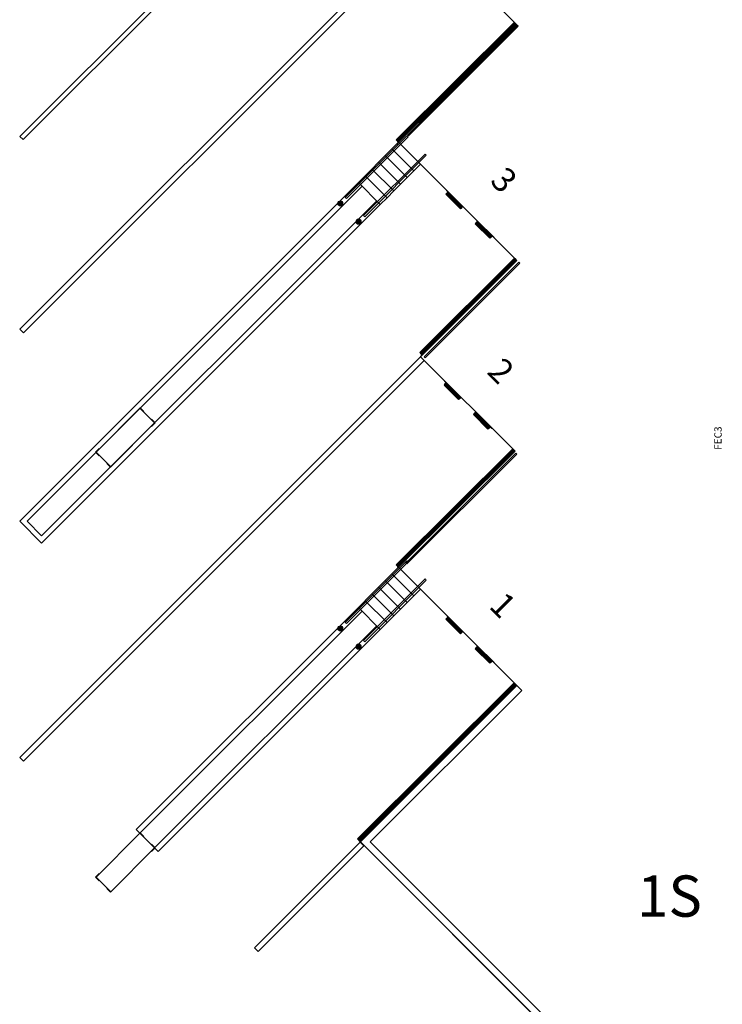
# Model space of a CAD drawing. Units: feet. Extents: x 27 to 1272, y 32 to 737.
# Drawn here: x 99 to 167, y 451 to 546 of the extents above; entities that cross this region are included whole.
import ezdxf

# ---------------------------------------------------------------- set-up
doc = ezdxf.new("R2010")
doc.units = ezdxf.units.FT
doc.header["$LTSCALE"] = 40
doc.header["$MEASUREMENT"] = 0
doc.layers.add('BASEPLAN', color=7, linetype='Continuous', lineweight=15)
doc.layers.add('Dock_Numbers', color=7, linetype='Continuous', lineweight=15)
doc.layers.add('Fire_Protection_Equip', color=1, linetype='Continuous', lineweight=15, true_color=0xff0000)
doc.layers.add('TEXT_Client', color=6, linetype='Continuous', lineweight=15, true_color=0xff00ff)
doc.styles.add('Times', font='Times.ttc')

msp = doc.modelspace()

# ---------------------------------------------------------------- hatches: boundary and pattern name
at = {"layer": 'BASEPLAN', "linetype": 'Continuous', "lineweight": 0, "transparency": 33554687}
h = msp.add_hatch(color=7, dxfattribs=at)
edge = h.paths.add_edge_path()
edge.add_arc((129.867, 528.148), 0.25, 270, 360, ccw=False)
edge.add_arc((129.867, 528.148), 0.25, 180, 270, ccw=False)
edge.add_arc((129.867, 528.148), 0.25, 90, 180, ccw=False)
edge.add_arc((129.867, 528.148), 0.25, 0, 90, ccw=False)
h = msp.add_hatch(color=7, dxfattribs=at)
edge = h.paths.add_edge_path()
edge.add_arc((131.63, 526.386), 0.25, -90, 0, ccw=False)
edge.add_arc((131.63, 526.386), 0.25, 180, 270, ccw=False)
edge.add_arc((131.63, 526.386), 0.25, 90, 180, ccw=False)
edge.add_arc((131.63, 526.386), 0.25, 0, 90, ccw=False)
h = msp.add_hatch(color=7, dxfattribs=at)
edge = h.paths.add_edge_path()
edge.add_arc((129.867, 487.086), 0.25, -90, 0, ccw=False)
edge.add_arc((129.867, 487.086), 0.25, 180, 270, ccw=False)
edge.add_arc((129.867, 487.086), 0.25, 90, 180, ccw=False)
edge.add_arc((129.867, 487.086), 0.25, 0, 90, ccw=False)
h = msp.add_hatch(color=7, dxfattribs=at)
edge = h.paths.add_edge_path()
edge.add_arc((131.63, 485.323), 0.25, 270, 360, ccw=False)
edge.add_arc((131.63, 485.323), 0.25, 180, 270, ccw=False)
edge.add_arc((131.63, 485.323), 0.25, 90, 180, ccw=False)
edge.add_arc((131.63, 485.323), 0.25, 0, 90, ccw=False)

# ---------------------------------------------------------------- linework, layer by layer
at = {"layer": 'BASEPLAN', "color": 7, "transparency": 33554687}
for p, q in [((137.615, 573.328), (98.91, 534.623)), ((99.205, 534.328), (137.91, 573.034)), ((137.615, 554.708), (98.91, 516.003)), ((137.615, 554.708), (146.903, 545.421)), ((137.615, 554.708), (146.903, 545.421)), ((99.264, 515.649), (137.969, 554.354)), ((135.259, 534.307), (146.652, 545.642)), ((146.903, 545.421), (135.494, 534.07)), ((146.903, 545.421), (135.494, 534.07)), ((146.887, 545.406), (135.494, 534.07)), ((136.35, 534.757), (146.967, 545.367)), ((147.056, 545.279), (136.438, 534.669)), ((146.423, 544.944), (146.188, 545.18)), ((146.482, 545.003), (146.247, 545.239)), ((146.541, 545.061), (146.306, 545.298)), ((146.601, 545.12), (146.365, 545.356)), ((146.66, 545.179), (146.425, 545.415)), ((146.719, 545.238), (146.484, 545.474)), ((146.778, 545.297), (146.543, 545.533)), ((146.837, 545.355), (146.602, 545.592)), ((146.652, 545.642), (146.888, 545.406)), ((146.726, 545.597), (146.711, 545.583)), ((146.711, 545.583), (146.888, 545.406)), ((146.903, 545.421), (146.726, 545.597)), ((146.888, 545.406), (146.903, 545.421)), ((146.967, 545.367), (147.056, 545.279)), ((145.419, 543.945), (145.184, 544.181)), ((145.478, 544.003), (145.243, 544.24)), ((145.537, 544.062), (145.302, 544.298)), ((145.596, 544.121), (145.361, 544.357)), ((145.655, 544.18), (145.42, 544.416)), ((145.714, 544.239), (145.479, 544.475)), ((145.773, 544.297), (145.538, 544.534)), ((145.833, 544.356), (145.597, 544.592)), ((145.892, 544.415), (145.657, 544.651)), ((145.951, 544.474), (145.716, 544.71)), ((146.01, 544.532), (145.775, 544.769)), ((146.069, 544.591), (145.834, 544.827)), ((146.128, 544.65), (145.893, 544.886)), ((146.187, 544.709), (145.952, 544.945)), ((146.246, 544.768), (146.011, 545.004)), ((146.305, 544.826), (146.07, 545.063)), ((146.364, 544.885), (146.129, 545.121)), ((144.474, 543.004), (144.239, 543.241)), ((144.533, 543.063), (144.298, 543.299)), ((144.592, 543.122), (144.357, 543.358)), ((144.651, 543.181), (144.416, 543.417)), ((144.71, 543.239), (144.475, 543.476)), ((144.769, 543.298), (144.534, 543.534)), ((144.828, 543.357), (144.593, 543.593)), ((144.887, 543.416), (144.652, 543.652)), ((144.946, 543.474), (144.711, 543.711)), ((145.005, 543.533), (144.77, 543.77)), ((145.065, 543.592), (144.829, 543.828)), ((145.124, 543.651), (144.889, 543.887)), ((145.183, 543.71), (144.948, 543.946)), ((145.242, 543.768), (145.007, 544.005)), ((145.301, 543.827), (145.066, 544.063)), ((145.36, 543.886), (145.125, 544.122)), ((143.529, 542.064), (143.294, 542.3)), ((143.588, 542.123), (143.353, 542.359)), ((143.647, 542.181), (143.412, 542.418)), ((143.706, 542.24), (143.471, 542.476)), ((143.765, 542.299), (143.53, 542.535)), ((143.824, 542.358), (143.589, 542.594)), ((143.883, 542.417), (143.648, 542.653)), ((143.942, 542.475), (143.707, 542.712)), ((144.001, 542.534), (143.766, 542.77)), ((144.06, 542.593), (143.825, 542.829)), ((144.119, 542.652), (143.884, 542.888)), ((144.178, 542.71), (143.943, 542.947)), ((144.237, 542.769), (144.002, 543.005)), ((144.297, 542.828), (144.061, 543.064)), ((144.356, 542.887), (144.121, 543.123)), ((144.415, 542.946), (144.18, 543.182)), ((142.583, 541.123), (142.348, 541.36)), ((142.642, 541.182), (142.407, 541.419)), ((142.702, 541.241), (142.466, 541.477)), ((142.761, 541.3), (142.526, 541.536)), ((142.82, 541.359), (142.585, 541.595)), ((142.879, 541.417), (142.644, 541.654)), ((142.938, 541.476), (142.703, 541.712)), ((142.997, 541.535), (142.762, 541.771)), ((143.056, 541.594), (142.821, 541.83)), ((143.115, 541.652), (142.88, 541.889)), ((143.174, 541.711), (142.939, 541.947)), ((143.233, 541.77), (142.998, 542.006)), ((143.292, 541.829), (143.057, 542.065)), ((143.351, 541.888), (143.116, 542.124)), ((143.41, 541.946), (143.175, 542.183)), ((143.469, 542.005), (143.234, 542.241)), ((141.638, 540.183), (141.403, 540.419)), ((141.697, 540.242), (141.462, 540.478)), ((141.756, 540.301), (141.521, 540.537)), ((141.815, 540.359), (141.58, 540.596)), ((141.874, 540.418), (141.639, 540.654)), ((141.934, 540.477), (141.698, 540.713)), ((141.993, 540.536), (141.758, 540.772)), ((142.052, 540.595), (141.817, 540.831)), ((142.111, 540.653), (141.876, 540.89)), ((142.17, 540.712), (141.935, 540.948)), ((142.229, 540.771), (141.994, 541.007)), ((142.288, 540.83), (142.053, 541.066)), ((142.347, 540.888), (142.112, 541.125)), ((142.406, 540.947), (142.171, 541.183)), ((142.465, 541.006), (142.23, 541.242)), ((142.524, 541.065), (142.289, 541.301)), ((140.634, 539.184), (140.399, 539.42)), ((140.693, 539.243), (140.458, 539.479)), ((140.752, 539.301), (140.517, 539.538)), ((140.811, 539.36), (140.576, 539.596)), ((140.87, 539.419), (140.635, 539.655)), ((140.929, 539.478), (140.694, 539.714)), ((140.988, 539.537), (140.753, 539.773)), ((141.047, 539.595), (140.812, 539.832)), ((141.106, 539.654), (140.871, 539.89)), ((141.166, 539.713), (140.93, 539.949)), ((141.225, 539.772), (140.99, 540.008)), ((141.284, 539.83), (141.049, 540.067)), ((141.343, 539.889), (141.108, 540.125)), ((141.402, 539.948), (141.167, 540.184)), ((141.461, 540.007), (141.226, 540.243)), ((141.52, 540.066), (141.285, 540.302)), ((141.579, 540.124), (141.344, 540.361)), ((139.689, 538.244), (139.454, 538.48)), ((139.748, 538.302), (139.513, 538.539)), ((139.807, 538.361), (139.572, 538.597)), ((139.866, 538.42), (139.631, 538.656)), ((139.925, 538.479), (139.69, 538.715)), ((139.984, 538.537), (139.749, 538.774)), ((140.043, 538.596), (139.808, 538.832)), ((140.102, 538.655), (139.867, 538.891)), ((140.161, 538.714), (139.926, 538.95)), ((140.22, 538.772), (139.985, 539.009)), ((140.279, 538.831), (140.044, 539.068)), ((140.338, 538.89), (140.103, 539.126)), ((140.398, 538.949), (140.162, 539.185)), ((140.457, 539.008), (140.222, 539.244)), ((140.516, 539.066), (140.281, 539.303)), ((140.575, 539.125), (140.34, 539.361)), ((138.743, 537.303), (138.508, 537.539)), ((138.803, 537.362), (138.567, 537.598)), ((138.862, 537.421), (138.627, 537.657)), ((138.921, 537.479), (138.686, 537.716)), ((138.98, 537.538), (138.745, 537.774)), ((139.039, 537.597), (138.804, 537.833)), ((139.098, 537.656), (138.863, 537.892)), ((139.157, 537.715), (138.922, 537.951)), ((139.216, 537.773), (138.981, 538.01)), ((139.275, 537.832), (139.04, 538.068)), ((139.334, 537.891), (139.099, 538.127)), ((139.393, 537.95), (139.158, 538.186)), ((139.452, 538.008), (139.217, 538.245)), ((139.511, 538.067), (139.276, 538.303)), ((139.57, 538.126), (139.335, 538.362)), ((139.63, 538.185), (139.395, 538.421)), ((137.798, 536.363), (137.563, 536.599)), ((137.857, 536.421), (137.622, 536.658)), ((137.916, 536.48), (137.681, 536.717)), ((137.975, 536.539), (137.74, 536.775)), ((138.035, 536.598), (137.799, 536.834)), ((138.094, 536.657), (137.859, 536.893)), ((138.153, 536.715), (137.918, 536.952)), ((138.212, 536.774), (137.977, 537.01)), ((138.271, 536.833), (138.036, 537.069)), ((138.33, 536.892), (138.095, 537.128)), ((138.389, 536.95), (138.154, 537.187)), ((138.448, 537.009), (138.213, 537.245)), ((138.507, 537.068), (138.272, 537.304)), ((138.566, 537.127), (138.331, 537.363)), ((138.625, 537.186), (138.39, 537.422)), ((138.684, 537.244), (138.449, 537.481)), ((136.853, 535.422), (136.618, 535.659)), ((136.912, 535.481), (136.677, 535.717)), ((136.971, 535.54), (136.736, 535.776)), ((137.03, 535.599), (136.795, 535.835)), ((137.089, 535.657), (136.854, 535.894)), ((137.148, 535.716), (136.913, 535.952)), ((137.207, 535.775), (136.972, 536.011)), ((137.267, 535.834), (137.031, 536.07)), ((137.326, 535.893), (137.091, 536.129)), ((137.385, 535.951), (137.15, 536.188)), ((137.444, 536.01), (137.209, 536.246)), ((137.503, 536.069), (137.268, 536.305)), ((137.562, 536.128), (137.327, 536.364)), ((137.621, 536.186), (137.386, 536.423)), ((137.68, 536.245), (137.445, 536.481)), ((137.739, 536.304), (137.504, 536.54)), ((136.289, 534.689), (130.338, 528.738)), ((135.908, 534.482), (135.673, 534.718)), ((135.967, 534.541), (135.732, 534.777)), ((136.026, 534.599), (135.791, 534.836)), ((136.085, 534.658), (135.85, 534.894)), ((136.144, 534.717), (135.909, 534.953)), ((136.203, 534.776), (135.968, 535.012)), ((136.262, 534.835), (136.027, 535.071)), ((136.321, 534.893), (136.086, 535.13)), ((136.38, 534.952), (136.145, 535.188)), ((136.439, 535.011), (136.204, 535.247)), ((136.499, 535.07), (136.263, 535.306)), ((136.407, 534.571), (136.289, 534.689)), ((136.558, 535.128), (136.323, 535.365)), ((136.438, 534.669), (136.35, 534.757)), ((136.617, 535.187), (136.382, 535.423)), ((136.676, 535.246), (136.441, 535.482)), ((136.735, 535.305), (136.5, 535.541)), ((136.794, 535.364), (136.559, 535.6)), ((98.91, 534.623), (99.205, 534.328)), ((130.456, 528.62), (136.407, 534.571)), ((135.494, 534.07), (134.846, 533.422)), ((135.494, 534.07), (135.259, 534.307)), ((135.317, 534.247), (135.317, 534.247)), ((135.317, 534.247), (135.494, 534.07)), ((135.45, 534.085), (135.317, 534.218)), ((135.494, 534.07), (135.317, 533.893)), ((135.317, 533.923), (135.45, 534.055)), ((135.317, 533.893), (135.317, 533.893)), ((135.553, 534.129), (135.318, 534.366)), ((135.612, 534.188), (135.377, 534.424)), ((135.671, 534.247), (135.436, 534.483)), ((135.494, 534.07), (146.926, 522.639)), ((135.494, 534.07), (146.926, 522.639)), ((137.615, 531.949), (135.494, 534.07)), ((135.731, 534.306), (135.496, 534.542)), ((135.79, 534.364), (135.555, 534.601)), ((135.849, 534.423), (135.614, 534.659)), ((138.052, 532.926), (132.101, 526.975)), ((132.219, 526.857), (138.17, 532.808)), ((134.198, 532.774), (133.55, 532.126)), ((134.846, 533.422), (134.198, 532.774)), ((134.198, 532.774), (136.319, 530.653)), ((136.319, 530.653), (134.198, 532.774)), ((134.846, 533.422), (136.967, 531.301)), ((136.967, 531.301), (134.846, 533.422)), ((138.17, 532.808), (138.052, 532.926)), ((133.55, 532.126), (132.901, 531.478)), ((133.55, 532.126), (135.671, 530.004)), ((135.671, 530.004), (133.55, 532.126)), ((136.967, 531.301), (137.615, 531.949)), ((132.901, 531.478), (131.605, 530.181)), ((135.023, 529.356), (132.901, 531.478)), ((132.901, 531.478), (135.023, 529.356)), ((136.319, 530.653), (136.967, 531.301)), ((98.881, 497.458), (131.605, 530.181)), ((131.605, 530.181), (133.726, 528.06)), ((134.375, 528.708), (132.253, 530.83)), ((132.253, 530.83), (134.375, 528.708)), ((135.023, 529.356), (135.671, 530.004)), ((135.671, 530.004), (136.319, 530.653)), ((99.588, 497.458), (131.959, 529.828)), ((134.375, 528.708), (135.023, 529.356)), ((140.296, 529.268), (140.061, 529.032)), ((140.061, 529.032), (141.46, 527.633)), ((140.12, 529.445), (140.12, 529.445)), ((140.12, 529.445), (141.711, 527.854)), ((140.252, 529.282), (140.12, 529.415)), ((140.12, 529.12), (140.252, 529.253)), ((140.12, 528.973), (140.355, 529.209)), ((140.12, 529.091), (140.12, 529.091)), ((140.179, 528.914), (140.414, 529.15)), ((140.237, 528.855), (140.473, 529.091)), ((140.296, 528.796), (140.532, 529.032)), ((140.355, 528.737), (140.591, 528.973)), ((133.373, 528.414), (101.003, 496.043)), ((133.726, 528.06), (101.003, 495.336)), ((130.338, 528.738), (130.456, 528.62)), ((133.726, 528.06), (134.375, 528.708)), ((140.414, 528.679), (140.65, 528.914)), ((140.473, 528.62), (140.709, 528.855)), ((140.532, 528.561), (140.768, 528.796)), ((140.591, 528.502), (140.827, 528.737)), ((140.65, 528.443), (140.886, 528.679)), ((140.709, 528.384), (140.945, 528.62)), ((140.768, 528.325), (141.004, 528.561)), ((140.827, 528.266), (141.062, 528.502)), ((140.886, 528.207), (141.121, 528.443)), ((140.945, 528.148), (141.18, 528.384)), ((141.004, 528.089), (141.239, 528.325)), ((141.062, 528.03), (141.298, 528.266)), ((141.121, 527.971), (141.357, 528.207)), ((141.18, 527.912), (141.416, 528.148)), ((141.239, 527.854), (141.475, 528.089)), ((141.298, 527.795), (141.534, 528.03)), ((141.357, 527.736), (141.593, 527.971)), ((141.416, 527.677), (141.652, 527.912)), ((141.46, 527.633), (141.696, 527.868)), ((141.534, 527.677), (141.519, 527.691)), ((141.711, 527.854), (141.534, 527.677)), ((132.101, 526.975), (132.219, 526.857)), ((142.904, 526.189), (143.14, 526.425)), ((144.303, 524.789), (142.904, 526.189)), ((142.948, 526.263), (143.125, 526.439)), ((142.948, 526.145), (143.184, 526.38)), ((142.963, 526.248), (142.948, 526.263)), ((143.007, 526.086), (143.243, 526.321)), ((143.066, 526.027), (143.302, 526.263)), ((143.125, 526.439), (144.716, 524.848)), ((143.125, 525.968), (143.361, 526.204)), ((143.184, 525.909), (143.419, 526.145)), ((143.243, 525.85), (143.478, 526.086)), ((143.302, 525.791), (143.537, 526.027)), ((143.361, 525.732), (143.596, 525.968)), ((143.419, 525.673), (143.655, 525.909)), ((143.478, 525.614), (143.714, 525.85)), ((143.537, 525.555), (143.773, 525.791)), ((143.596, 525.497), (143.832, 525.732)), ((143.655, 525.438), (143.891, 525.673)), ((143.714, 525.379), (143.95, 525.614)), ((143.773, 525.32), (144.009, 525.555)), ((143.832, 525.261), (144.068, 525.497)), ((143.891, 525.202), (144.127, 525.438)), ((143.95, 525.143), (144.185, 525.379)), ((144.009, 525.084), (144.244, 525.32)), ((144.068, 525.025), (144.303, 525.261)), ((144.127, 524.966), (144.362, 525.202)), ((144.185, 524.907), (144.421, 525.143)), ((144.244, 524.848), (144.48, 525.084)), ((144.539, 525.025), (144.303, 524.789)), ((144.362, 524.848), (144.362, 524.848)), ((144.524, 524.981), (144.392, 524.848)), ((144.686, 524.848), (144.554, 524.981)), ((144.716, 524.848), (144.716, 524.848)), ((137.556, 513.741), (146.675, 522.86)), ((146.926, 522.639), (137.615, 513.328)), ((146.926, 522.639), (137.615, 513.328)), ((146.926, 522.639), (137.615, 513.328)), ((137.969, 513.328), (147.102, 522.462)), ((147.191, 522.373), (138.057, 513.24)), ((146.159, 522.344), (146.395, 522.108)), ((146.218, 522.403), (146.454, 522.167)), ((146.277, 522.462), (146.513, 522.226)), ((146.336, 522.521), (146.572, 522.285)), ((146.395, 522.58), (146.631, 522.344)), ((146.454, 522.639), (146.69, 522.403)), ((146.513, 522.698), (146.749, 522.462)), ((146.572, 522.756), (146.808, 522.521)), ((146.631, 522.815), (146.867, 522.58)), ((146.675, 522.86), (146.911, 522.624)), ((146.749, 522.815), (146.734, 522.801)), ((146.926, 522.639), (146.749, 522.815)), ((147.102, 522.462), (147.191, 522.373)), ((145.217, 521.401), (145.452, 521.165)), ((145.276, 521.46), (145.511, 521.224)), ((145.335, 521.519), (145.57, 521.283)), ((145.393, 521.578), (145.629, 521.342)), ((145.452, 521.637), (145.688, 521.401)), ((145.511, 521.696), (145.747, 521.46)), ((145.57, 521.755), (145.806, 521.519)), ((145.629, 521.814), (145.865, 521.578)), ((145.688, 521.873), (145.924, 521.637)), ((145.747, 521.932), (145.983, 521.696)), ((145.806, 521.99), (146.042, 521.755)), ((145.865, 522.049), (146.101, 521.814)), ((145.924, 522.108), (146.159, 521.873)), ((145.983, 522.167), (146.218, 521.932)), ((146.042, 522.226), (146.277, 521.99)), ((146.101, 522.285), (146.336, 522.049)), ((144.215, 520.399), (144.451, 520.164)), ((144.274, 520.458), (144.51, 520.223)), ((144.333, 520.517), (144.569, 520.282)), ((144.392, 520.576), (144.627, 520.341)), ((144.451, 520.635), (144.686, 520.399)), ((144.51, 520.694), (144.745, 520.458)), ((144.569, 520.753), (144.804, 520.517)), ((144.627, 520.812), (144.863, 520.576)), ((144.686, 520.871), (144.922, 520.635)), ((144.745, 520.93), (144.981, 520.694)), ((144.804, 520.989), (145.04, 520.753)), ((144.863, 521.048), (145.099, 520.812)), ((144.922, 521.107), (145.158, 520.871)), ((144.981, 521.165), (145.217, 520.93)), ((145.04, 521.224), (145.276, 520.989)), ((145.099, 521.283), (145.335, 521.048)), ((145.158, 521.342), (145.393, 521.107)), ((143.272, 519.457), (143.508, 519.221)), ((143.331, 519.516), (143.567, 519.28)), ((143.39, 519.575), (143.626, 519.339)), ((143.449, 519.633), (143.685, 519.398)), ((143.508, 519.692), (143.744, 519.457)), ((143.567, 519.751), (143.802, 519.516)), ((143.626, 519.81), (143.861, 519.575)), ((143.685, 519.869), (143.92, 519.633)), ((143.744, 519.928), (143.979, 519.692)), ((143.802, 519.987), (144.038, 519.751)), ((143.861, 520.046), (144.097, 519.81)), ((143.92, 520.105), (144.156, 519.869)), ((143.979, 520.164), (144.215, 519.928)), ((144.038, 520.223), (144.274, 519.987)), ((144.097, 520.282), (144.333, 520.046)), ((144.156, 520.341), (144.392, 520.105)), ((142.329, 518.514), (142.565, 518.278)), ((142.388, 518.573), (142.624, 518.337)), ((142.447, 518.632), (142.683, 518.396)), ((142.506, 518.691), (142.742, 518.455)), ((142.565, 518.75), (142.801, 518.514)), ((142.624, 518.808), (142.86, 518.573)), ((142.683, 518.867), (142.919, 518.632)), ((142.742, 518.926), (142.978, 518.691)), ((142.801, 518.985), (143.036, 518.75)), ((142.86, 519.044), (143.095, 518.808)), ((142.919, 519.103), (143.154, 518.867)), ((142.978, 519.162), (143.213, 518.926)), ((143.036, 519.221), (143.272, 518.985)), ((143.095, 519.28), (143.331, 519.044)), ((143.154, 519.339), (143.39, 519.103)), ((143.213, 519.398), (143.449, 519.162)), ((141.387, 517.571), (141.622, 517.335)), ((141.445, 517.63), (141.681, 517.394)), ((141.504, 517.689), (141.74, 517.453)), ((141.563, 517.748), (141.799, 517.512)), ((141.622, 517.807), (141.858, 517.571)), ((141.681, 517.866), (141.917, 517.63)), ((141.74, 517.925), (141.976, 517.689)), ((141.799, 517.984), (142.035, 517.748)), ((141.858, 518.042), (142.094, 517.807)), ((141.917, 518.101), (142.153, 517.866)), ((141.976, 518.16), (142.211, 517.925)), ((142.035, 518.219), (142.27, 517.984)), ((142.094, 518.278), (142.329, 518.042)), ((142.153, 518.337), (142.388, 518.101)), ((142.211, 518.396), (142.447, 518.16)), ((142.27, 518.455), (142.506, 518.219)), ((140.444, 516.628), (140.679, 516.393)), ((140.503, 516.687), (140.738, 516.451)), ((140.562, 516.746), (140.797, 516.51)), ((140.62, 516.805), (140.856, 516.569)), ((140.679, 516.864), (140.915, 516.628)), ((140.738, 516.923), (140.974, 516.687)), ((140.797, 516.982), (141.033, 516.746)), ((140.856, 517.041), (141.092, 516.805)), ((140.915, 517.1), (141.151, 516.864)), ((140.974, 517.159), (141.21, 516.923)), ((141.033, 517.217), (141.269, 516.982)), ((141.092, 517.276), (141.328, 517.041)), ((141.151, 517.335), (141.387, 517.1)), ((141.21, 517.394), (141.445, 517.159)), ((141.269, 517.453), (141.504, 517.217)), ((141.328, 517.512), (141.563, 517.276)), ((98.91, 516.003), (99.264, 515.649)), ((139.501, 515.685), (139.737, 515.45)), ((139.56, 515.744), (139.796, 515.509)), ((139.619, 515.803), (139.854, 515.568)), ((139.678, 515.862), (139.913, 515.626)), ((139.737, 515.921), (139.972, 515.685)), ((139.796, 515.98), (140.031, 515.744)), ((139.854, 516.039), (140.09, 515.803)), ((139.913, 516.098), (140.149, 515.862)), ((139.972, 516.157), (140.208, 515.921)), ((140.031, 516.216), (140.267, 515.98)), ((140.09, 516.275), (140.326, 516.039)), ((140.149, 516.334), (140.385, 516.098)), ((140.208, 516.393), (140.444, 516.157)), ((140.267, 516.451), (140.503, 516.216)), ((140.326, 516.51), (140.562, 516.275)), ((140.385, 516.569), (140.62, 516.334)), ((138.557, 514.741), (138.792, 514.506)), ((138.616, 514.8), (138.851, 514.564)), ((138.675, 514.859), (138.91, 514.623)), ((138.734, 514.918), (138.969, 514.682)), ((138.792, 514.977), (139.028, 514.741)), ((138.853, 515.037), (139.088, 514.802)), ((138.912, 515.096), (139.147, 514.86)), ((138.971, 515.155), (139.206, 514.919)), ((139.03, 515.214), (139.265, 514.978)), ((139.088, 515.273), (139.324, 515.037)), ((139.147, 515.332), (139.383, 515.096)), ((139.206, 515.391), (139.442, 515.155)), ((139.265, 515.45), (139.501, 515.214)), ((139.324, 515.509), (139.56, 515.273)), ((139.383, 515.568), (139.619, 515.332)), ((139.442, 515.626), (139.678, 515.391)), ((137.792, 513.505), (137.556, 513.741)), ((137.614, 513.798), (137.85, 513.563)), ((137.673, 513.857), (137.909, 513.622)), ((137.732, 513.916), (137.967, 513.681)), ((137.791, 513.975), (138.026, 513.74)), ((137.85, 514.034), (138.085, 513.798)), ((137.909, 514.093), (138.144, 513.857)), ((137.967, 514.152), (138.203, 513.916)), ((138.026, 514.211), (138.262, 513.975)), ((138.085, 514.27), (138.321, 514.034)), ((138.144, 514.329), (138.38, 514.093)), ((138.203, 514.388), (138.439, 514.152)), ((138.262, 514.447), (138.498, 514.211)), ((138.321, 514.506), (138.557, 514.27)), ((138.38, 514.564), (138.616, 514.329)), ((138.439, 514.623), (138.675, 514.388)), ((138.498, 514.682), (138.734, 514.447)), ((137.615, 513.328), (98.897, 474.61)), ((99.25, 474.256), (137.969, 512.975)), ((137.615, 513.682), (137.615, 513.682)), ((137.748, 513.52), (137.615, 513.652)), ((137.615, 513.358), (137.748, 513.49)), ((146.744, 504.2), (137.615, 513.328)), ((137.615, 513.328), (146.744, 504.2)), ((137.615, 513.328), (137.615, 513.328)), ((138.057, 513.24), (137.969, 513.328)), ((139.938, 511.006), (139.938, 511.006)), ((139.938, 511.006), (141.529, 509.415)), ((140.07, 510.844), (139.938, 510.977)), ((140.114, 510.829), (139.879, 510.594)), ((139.879, 510.594), (141.278, 509.194)), ((140.114, 510.829), (139.938, 510.652)), ((139.938, 510.682), (140.07, 510.814)), ((139.938, 510.535), (140.173, 510.77)), ((139.938, 510.652), (139.938, 510.652)), ((139.997, 510.476), (140.232, 510.711)), ((140.056, 510.417), (140.291, 510.652)), ((140.114, 510.358), (140.35, 510.594)), ((140.173, 510.299), (140.409, 510.535)), ((140.232, 510.24), (140.468, 510.476)), ((140.291, 510.181), (140.527, 510.417)), ((140.35, 510.122), (140.586, 510.358)), ((140.409, 510.063), (140.645, 510.299)), ((140.468, 510.004), (140.704, 510.24)), ((140.527, 509.945), (140.763, 510.181)), ((140.586, 509.886), (140.822, 510.122)), ((140.645, 509.827), (140.88, 510.063)), ((140.704, 509.769), (140.939, 510.004)), ((140.763, 509.71), (140.998, 509.945)), ((140.822, 509.651), (141.057, 509.886)), ((140.88, 509.592), (141.116, 509.827)), ((140.939, 509.533), (141.175, 509.769)), ((140.998, 509.474), (141.234, 509.71)), ((141.057, 509.415), (141.293, 509.651)), ((141.116, 509.356), (141.352, 509.592)), ((141.175, 509.297), (141.411, 509.533)), ((141.234, 509.238), (141.47, 509.474)), ((141.278, 509.194), (141.514, 509.43)), ((141.352, 509.238), (141.337, 509.253)), ((141.529, 509.415), (141.352, 509.238)), ((106.26, 504.128), (110.502, 508.37)), ((110.506, 508.414), (110.153, 508.061)), ((110.502, 508.37), (111.916, 506.956)), ((110.86, 508.061), (110.506, 508.414)), ((111.607, 507.314), (111.961, 506.96)), ((142.722, 507.75), (142.958, 507.986)), ((144.121, 506.351), (142.722, 507.75)), ((142.766, 507.824), (142.943, 508.001)), ((142.766, 507.706), (143.002, 507.942)), ((142.781, 507.809), (142.766, 507.824)), ((142.825, 507.647), (143.061, 507.883)), ((142.884, 507.588), (143.12, 507.824)), ((142.943, 508.001), (144.534, 506.41)), ((142.943, 507.529), (143.179, 507.765)), ((143.002, 507.47), (143.238, 507.706)), ((143.061, 507.412), (143.296, 507.647)), ((143.12, 507.353), (143.355, 507.588)), ((143.179, 507.294), (143.414, 507.529)), ((143.238, 507.235), (143.473, 507.47)), ((143.296, 507.176), (143.532, 507.412)), ((143.355, 507.117), (143.591, 507.353)), ((143.414, 507.058), (143.65, 507.294)), ((143.473, 506.999), (143.709, 507.235)), ((143.532, 506.94), (143.768, 507.176)), ((143.591, 506.881), (143.827, 507.117)), ((111.916, 506.956), (107.674, 502.713)), ((111.961, 506.96), (111.607, 506.606)), ((143.65, 506.822), (143.886, 507.058)), ((143.709, 506.763), (143.945, 506.999)), ((143.768, 506.704), (144.004, 506.94)), ((143.827, 506.646), (144.062, 506.881)), ((143.886, 506.587), (144.121, 506.822)), ((143.945, 506.528), (144.18, 506.763)), ((144.004, 506.469), (144.239, 506.704)), ((144.062, 506.41), (144.298, 506.646)), ((144.357, 506.587), (144.121, 506.351)), ((144.18, 506.41), (144.18, 506.41)), ((144.342, 506.542), (144.21, 506.41)), ((144.504, 506.41), (144.372, 506.542)), ((144.534, 506.41), (144.534, 506.41)), ((106.215, 504.124), (106.569, 504.477)), ((146.493, 504.421), (135.258, 493.243)), ((146.56, 504.017), (146.325, 504.253)), ((146.619, 504.076), (146.384, 504.312)), ((146.678, 504.135), (146.443, 504.371)), ((146.729, 504.185), (146.493, 504.421)), ((146.567, 504.377), (146.552, 504.362)), ((146.744, 504.2), (146.567, 504.377)), ((106.569, 503.77), (106.215, 504.124)), ((107.674, 502.713), (106.26, 504.128)), ((146.744, 504.2), (135.493, 493.007)), ((146.744, 504.2), (135.494, 493.008)), ((146.744, 504.2), (135.494, 493.008)), ((136.196, 493.405), (146.813, 504.015)), ((146.902, 503.926), (136.284, 493.317)), ((145.614, 503.077), (145.379, 503.313)), ((145.674, 503.136), (145.439, 503.372)), ((145.733, 503.194), (145.498, 503.431)), ((145.792, 503.253), (145.557, 503.489)), ((145.851, 503.312), (145.616, 503.548)), ((145.91, 503.371), (145.675, 503.607)), ((145.969, 503.429), (145.734, 503.666)), ((146.028, 503.488), (145.793, 503.724)), ((146.087, 503.547), (145.852, 503.783)), ((146.146, 503.606), (145.911, 503.842)), ((146.205, 503.664), (145.97, 503.901)), ((146.264, 503.723), (146.029, 503.96)), ((146.323, 503.782), (146.088, 504.018)), ((146.382, 503.841), (146.147, 504.077)), ((146.442, 503.9), (146.206, 504.136)), ((146.501, 503.958), (146.266, 504.195)), ((146.729, 504.185), (146.744, 504.2)), ((146.813, 504.015), (146.902, 503.926)), ((107.316, 503.023), (107.67, 502.669)), ((107.67, 502.669), (108.023, 503.023)), ((144.669, 502.136), (144.434, 502.373)), ((144.728, 502.195), (144.493, 502.431)), ((144.787, 502.254), (144.552, 502.49)), ((144.847, 502.313), (144.611, 502.549)), ((144.906, 502.371), (144.671, 502.608)), ((144.965, 502.43), (144.73, 502.666)), ((145.024, 502.489), (144.789, 502.725)), ((145.083, 502.548), (144.848, 502.784)), ((145.142, 502.607), (144.907, 502.843)), ((145.201, 502.665), (144.966, 502.902)), ((145.26, 502.724), (145.025, 502.96)), ((145.319, 502.783), (145.084, 503.019)), ((145.378, 502.842), (145.143, 503.078)), ((145.437, 502.9), (145.202, 503.137)), ((145.496, 502.959), (145.261, 503.195)), ((145.555, 503.018), (145.32, 503.254)), ((143.665, 501.137), (143.43, 501.373)), ((143.724, 501.196), (143.489, 501.432)), ((143.783, 501.255), (143.548, 501.491)), ((143.842, 501.314), (143.607, 501.55)), ((143.901, 501.372), (143.666, 501.609)), ((143.96, 501.431), (143.725, 501.667)), ((144.019, 501.49), (143.784, 501.726)), ((144.079, 501.549), (143.843, 501.785)), ((144.138, 501.607), (143.903, 501.844)), ((144.197, 501.666), (143.962, 501.902)), ((144.256, 501.725), (144.021, 501.961)), ((144.315, 501.784), (144.08, 502.02)), ((144.374, 501.842), (144.139, 502.079)), ((144.433, 501.901), (144.198, 502.138)), ((144.492, 501.96), (144.257, 502.196)), ((144.551, 502.019), (144.316, 502.255)), ((144.61, 502.078), (144.375, 502.314)), ((142.72, 500.197), (142.485, 500.433)), ((142.779, 500.256), (142.544, 500.492)), ((142.838, 500.314), (142.603, 500.551)), ((142.897, 500.373), (142.662, 500.609)), ((142.956, 500.432), (142.721, 500.668)), ((143.015, 500.491), (142.78, 500.727)), ((143.074, 500.549), (142.839, 500.786)), ((143.133, 500.608), (142.898, 500.844)), ((143.192, 500.667), (142.957, 500.903)), ((143.251, 500.726), (143.016, 500.962)), ((143.311, 500.785), (143.075, 501.021)), ((143.37, 500.843), (143.135, 501.08)), ((143.429, 500.902), (143.194, 501.138)), ((143.488, 500.961), (143.253, 501.197)), ((143.547, 501.02), (143.312, 501.256)), ((143.606, 501.078), (143.371, 501.315)), ((141.775, 499.256), (141.54, 499.493)), ((141.834, 499.315), (141.599, 499.551)), ((141.893, 499.374), (141.658, 499.61)), ((141.952, 499.433), (141.717, 499.669)), ((142.011, 499.491), (141.776, 499.728)), ((142.07, 499.55), (141.835, 499.787)), ((142.129, 499.609), (141.894, 499.845)), ((142.188, 499.668), (141.953, 499.904)), ((142.247, 499.727), (142.012, 499.963)), ((142.306, 499.785), (142.071, 500.022)), ((142.365, 499.844), (142.13, 500.08)), ((142.424, 499.903), (142.189, 500.139)), ((142.483, 499.962), (142.248, 500.198)), ((142.543, 500.02), (142.307, 500.257)), ((142.602, 500.079), (142.367, 500.315)), ((142.661, 500.138), (142.426, 500.374)), ((140.829, 498.316), (140.594, 498.552)), ((140.888, 498.375), (140.653, 498.611)), ((140.948, 498.434), (140.712, 498.67)), ((141.007, 498.492), (140.772, 498.729)), ((141.066, 498.551), (140.831, 498.787)), ((141.125, 498.61), (140.89, 498.846)), ((141.184, 498.669), (140.949, 498.905)), ((141.243, 498.727), (141.008, 498.964)), ((141.302, 498.786), (141.067, 499.022)), ((141.361, 498.845), (141.126, 499.081)), ((141.42, 498.904), (141.185, 499.14)), ((141.479, 498.963), (141.244, 499.199)), ((141.538, 499.021), (141.303, 499.258)), ((141.597, 499.08), (141.362, 499.316)), ((141.656, 499.139), (141.421, 499.375)), ((141.715, 499.198), (141.48, 499.434)), ((139.884, 497.376), (139.649, 497.612)), ((139.943, 497.434), (139.708, 497.671)), ((140.002, 497.493), (139.767, 497.729)), ((140.061, 497.552), (139.826, 497.788)), ((140.12, 497.611), (139.885, 497.847)), ((140.18, 497.669), (139.944, 497.906)), ((140.239, 497.728), (140.004, 497.964)), ((140.298, 497.787), (140.063, 498.023)), ((140.357, 497.846), (140.122, 498.082)), ((140.416, 497.905), (140.181, 498.141)), ((140.475, 497.963), (140.24, 498.2)), ((140.534, 498.022), (140.299, 498.258)), ((140.593, 498.081), (140.358, 498.317)), ((140.652, 498.14), (140.417, 498.376)), ((140.711, 498.198), (140.476, 498.435)), ((140.77, 498.257), (140.535, 498.493)), ((101.003, 495.336), (98.881, 497.458)), ((101.003, 496.043), (99.588, 497.458)), ((138.88, 496.376), (138.645, 496.613)), ((138.939, 496.435), (138.704, 496.671)), ((138.998, 496.494), (138.763, 496.73)), ((139.057, 496.553), (138.822, 496.789)), ((139.116, 496.612), (138.881, 496.848)), ((139.175, 496.67), (138.94, 496.907)), ((139.234, 496.729), (138.999, 496.965)), ((139.293, 496.788), (139.058, 497.024)), ((139.352, 496.847), (139.117, 497.083)), ((139.412, 496.905), (139.176, 497.142)), ((139.471, 496.964), (139.236, 497.2)), ((139.53, 497.023), (139.295, 497.259)), ((139.589, 497.082), (139.354, 497.318)), ((139.648, 497.14), (139.413, 497.377)), ((139.707, 497.199), (139.472, 497.436)), ((139.766, 497.258), (139.531, 497.494)), ((139.825, 497.317), (139.59, 497.553)), ((137.935, 495.436), (137.7, 495.672)), ((137.994, 495.495), (137.759, 495.731)), ((138.053, 495.554), (137.818, 495.79)), ((138.112, 495.612), (137.877, 495.849)), ((138.171, 495.671), (137.936, 495.907)), ((138.23, 495.73), (137.995, 495.966)), ((138.289, 495.789), (138.054, 496.025)), ((138.348, 495.847), (138.113, 496.084)), ((138.407, 495.906), (138.172, 496.142)), ((138.466, 495.965), (138.231, 496.201)), ((138.525, 496.024), (138.29, 496.26)), ((138.584, 496.083), (138.349, 496.319)), ((138.644, 496.141), (138.408, 496.378)), ((138.703, 496.2), (138.468, 496.436)), ((138.762, 496.259), (138.527, 496.495)), ((138.821, 496.318), (138.586, 496.554)), ((136.989, 494.496), (136.754, 494.732)), ((137.049, 494.554), (136.813, 494.791)), ((137.108, 494.613), (136.873, 494.849)), ((137.167, 494.672), (136.932, 494.908)), ((137.226, 494.731), (136.991, 494.967)), ((137.285, 494.789), (137.05, 495.026)), ((137.344, 494.848), (137.109, 495.085)), ((137.403, 494.907), (137.168, 495.143)), ((137.462, 494.966), (137.227, 495.202)), ((137.521, 495.025), (137.286, 495.261)), ((137.58, 495.083), (137.345, 495.32)), ((137.639, 495.142), (137.404, 495.378)), ((137.698, 495.201), (137.463, 495.437)), ((137.757, 495.26), (137.522, 495.496)), ((137.816, 495.318), (137.581, 495.555)), ((137.876, 495.377), (137.641, 495.613)), ((136.044, 493.555), (135.809, 493.791)), ((136.103, 493.614), (135.868, 493.85)), ((136.162, 493.673), (135.927, 493.909)), ((136.221, 493.732), (135.986, 493.968)), ((136.281, 493.79), (136.045, 494.027)), ((136.34, 493.849), (136.105, 494.085)), ((136.399, 493.908), (136.164, 494.144)), ((136.458, 493.967), (136.223, 494.203)), ((136.517, 494.025), (136.282, 494.262)), ((136.576, 494.084), (136.341, 494.32)), ((136.635, 494.143), (136.4, 494.379)), ((136.694, 494.202), (136.459, 494.438)), ((136.753, 494.261), (136.518, 494.497)), ((136.812, 494.319), (136.577, 494.556)), ((136.871, 494.378), (136.636, 494.614)), ((136.93, 494.437), (136.695, 494.673)), ((136.289, 493.626), (130.338, 487.675)), ((130.456, 487.557), (136.407, 493.509)), ((135.494, 493.008), (134.846, 492.36)), ((135.493, 493.007), (135.258, 493.243)), ((135.513, 493.026), (135.277, 493.262)), ((135.317, 493.184), (135.317, 493.184)), ((135.317, 493.184), (135.494, 493.007)), ((135.449, 493.022), (135.317, 493.154)), ((135.494, 493.007), (135.317, 492.83)), ((135.317, 492.86), (135.449, 492.992)), ((135.317, 492.83), (135.317, 492.83)), ((135.572, 493.085), (135.337, 493.321)), ((135.631, 493.144), (135.396, 493.38)), ((135.69, 493.203), (135.455, 493.439)), ((135.494, 493.008), (147.397, 481.105)), ((135.494, 493.008), (146.926, 481.576)), ((137.615, 490.886), (135.494, 493.008)), ((135.749, 493.261), (135.514, 493.498)), ((135.808, 493.32), (135.573, 493.556)), ((135.867, 493.379), (135.632, 493.615)), ((135.926, 493.438), (135.691, 493.674)), ((135.985, 493.496), (135.75, 493.733)), ((136.284, 493.317), (136.196, 493.405)), ((136.407, 493.509), (136.289, 493.626)), ((138.052, 491.864), (132.101, 485.912)), ((134.846, 492.36), (134.198, 491.711)), ((134.846, 492.36), (136.967, 490.238)), ((136.967, 490.238), (134.846, 492.36)), ((138.17, 491.746), (138.052, 491.864)), ((132.219, 485.795), (138.17, 491.746)), ((133.55, 491.063), (132.901, 490.415)), ((134.198, 491.712), (133.55, 491.063)), ((133.55, 491.063), (135.671, 488.942)), ((135.671, 488.942), (133.55, 491.063)), ((136.319, 489.59), (134.198, 491.712)), ((134.198, 491.711), (136.319, 489.59)), ((132.901, 490.415), (131.605, 489.119)), ((135.023, 488.294), (132.901, 490.415)), ((132.901, 490.415), (135.023, 488.294)), ((135.671, 488.942), (136.967, 490.238)), ((136.967, 490.238), (137.615, 490.886)), ((110.148, 467.662), (131.605, 489.119)), ((131.605, 489.119), (133.726, 486.998)), ((134.375, 487.646), (132.253, 489.767)), ((132.253, 489.767), (134.375, 487.646)), ((131.959, 488.765), (110.502, 467.309)), ((133.726, 486.998), (135.023, 488.294)), ((135.023, 488.294), (135.671, 488.942)), ((140.296, 488.205), (140.061, 487.97)), ((140.12, 488.382), (140.12, 488.382)), ((140.12, 488.382), (141.711, 486.791)), ((140.252, 488.22), (140.12, 488.353)), ((140.12, 488.058), (140.252, 488.191)), ((140.12, 487.911), (140.355, 488.146)), ((140.179, 487.852), (140.414, 488.087)), ((133.373, 487.351), (111.916, 465.894)), ((130.338, 487.675), (130.456, 487.557)), ((140.061, 487.97), (141.46, 486.57)), ((140.12, 488.029), (140.12, 488.029)), ((140.237, 487.793), (140.473, 488.029)), ((140.296, 487.734), (140.532, 487.97)), ((140.355, 487.675), (140.591, 487.911)), ((140.414, 487.616), (140.65, 487.852)), ((140.473, 487.557), (140.709, 487.793)), ((140.532, 487.498), (140.768, 487.734)), ((140.591, 487.439), (140.827, 487.675)), ((140.65, 487.38), (140.886, 487.616)), ((140.709, 487.321), (140.945, 487.557)), ((140.768, 487.263), (141.004, 487.498)), ((140.827, 487.204), (141.062, 487.439)), ((140.886, 487.145), (141.121, 487.38)), ((140.945, 487.086), (141.18, 487.321)), ((141.004, 487.027), (141.239, 487.263)), ((141.062, 486.968), (141.298, 487.204)), ((141.121, 486.909), (141.357, 487.145)), ((112.27, 465.541), (133.726, 486.998)), ((141.18, 486.85), (141.416, 487.086)), ((141.239, 486.791), (141.475, 487.027)), ((141.298, 486.732), (141.534, 486.968)), ((141.357, 486.673), (141.593, 486.909)), ((141.416, 486.614), (141.652, 486.85)), ((141.46, 486.57), (141.696, 486.806)), ((141.534, 486.614), (141.519, 486.629)), ((141.711, 486.791), (141.534, 486.614)), ((132.101, 485.912), (132.219, 485.795)), ((142.904, 485.126), (143.14, 485.362)), ((142.948, 485.2), (143.125, 485.377)), ((142.948, 485.082), (143.184, 485.318)), ((142.963, 485.185), (142.948, 485.2)), ((143.007, 485.023), (143.243, 485.259)), ((143.066, 484.964), (143.302, 485.2)), ((143.125, 485.377), (144.716, 483.786)), ((144.303, 483.727), (142.904, 485.126)), ((143.125, 484.905), (143.361, 485.141)), ((143.184, 484.847), (143.419, 485.082)), ((143.243, 484.788), (143.478, 485.023)), ((143.302, 484.729), (143.537, 484.964)), ((143.361, 484.67), (143.596, 484.905)), ((143.419, 484.611), (143.655, 484.847)), ((143.478, 484.552), (143.714, 484.788)), ((143.537, 484.493), (143.773, 484.729)), ((143.596, 484.434), (143.832, 484.67)), ((143.655, 484.375), (143.891, 484.611)), ((143.714, 484.316), (143.95, 484.552)), ((143.773, 484.257), (144.009, 484.493)), ((143.832, 484.198), (144.068, 484.434)), ((143.891, 484.139), (144.127, 484.375)), ((143.95, 484.081), (144.185, 484.316)), ((144.009, 484.022), (144.244, 484.257)), ((144.068, 483.963), (144.303, 484.198)), ((144.127, 483.904), (144.362, 484.139)), ((144.185, 483.845), (144.421, 484.081)), ((144.244, 483.786), (144.48, 484.022)), ((144.539, 483.963), (144.303, 483.727)), ((144.362, 483.786), (144.362, 483.786)), ((144.524, 483.918), (144.392, 483.786)), ((144.686, 483.786), (144.554, 483.918)), ((144.716, 483.786), (144.716, 483.786)), ((146.642, 481.809), (131.509, 466.758)), ((146.884, 481.586), (131.745, 466.497)), ((146.926, 481.576), (131.812, 466.463)), ((146.926, 481.576), (131.812, 466.463)), ((146.221, 481.391), (146.456, 481.154)), ((146.28, 481.449), (146.515, 481.213)), ((146.339, 481.508), (146.574, 481.272)), ((146.398, 481.567), (146.633, 481.331)), ((146.457, 481.626), (146.693, 481.389)), ((146.517, 481.684), (146.752, 481.448)), ((146.576, 481.743), (146.811, 481.507)), ((146.884, 481.586), (146.642, 481.809)), ((147.397, 481.105), (132.755, 466.463)), ((145.276, 480.45), (145.511, 480.214)), ((145.335, 480.509), (145.57, 480.273)), ((145.394, 480.568), (145.629, 480.332)), ((145.453, 480.627), (145.688, 480.39)), ((145.512, 480.685), (145.747, 480.449)), ((145.571, 480.744), (145.806, 480.508)), ((145.63, 480.803), (145.865, 480.567)), ((145.689, 480.862), (145.924, 480.625)), ((145.748, 480.92), (145.984, 480.684)), ((145.808, 480.979), (146.043, 480.743)), ((145.867, 481.038), (146.102, 480.802)), ((145.926, 481.097), (146.161, 480.86)), ((145.985, 481.156), (146.22, 480.919)), ((146.044, 481.214), (146.279, 480.978)), ((146.103, 481.273), (146.338, 481.037)), ((146.162, 481.332), (146.397, 481.095)), ((144.33, 479.51), (144.565, 479.274)), ((144.389, 479.569), (144.625, 479.332)), ((144.449, 479.628), (144.684, 479.391)), ((144.508, 479.686), (144.743, 479.45)), ((144.567, 479.745), (144.802, 479.509)), ((144.626, 479.804), (144.861, 479.568)), ((144.685, 479.863), (144.92, 479.626)), ((144.744, 479.921), (144.979, 479.685)), ((144.803, 479.98), (145.038, 479.744)), ((144.862, 480.039), (145.097, 479.803)), ((144.921, 480.098), (145.156, 479.861)), ((144.98, 480.156), (145.215, 479.92)), ((145.039, 480.215), (145.274, 479.979)), ((145.099, 480.274), (145.334, 480.038)), ((145.158, 480.333), (145.393, 480.096)), ((145.217, 480.392), (145.452, 480.155)), ((143.385, 478.57), (143.62, 478.333)), ((143.444, 478.629), (143.679, 478.392)), ((143.503, 478.687), (143.738, 478.451)), ((143.562, 478.746), (143.797, 478.51)), ((143.621, 478.805), (143.856, 478.569)), ((143.68, 478.864), (143.916, 478.627)), ((143.74, 478.922), (143.975, 478.686)), ((143.799, 478.981), (144.034, 478.745)), ((143.858, 479.04), (144.093, 478.804)), ((143.917, 479.099), (144.152, 478.862)), ((143.976, 479.157), (144.211, 478.921)), ((144.035, 479.216), (144.27, 478.98)), ((144.094, 479.275), (144.329, 479.039)), ((144.153, 479.334), (144.388, 479.097)), ((144.212, 479.393), (144.447, 479.156)), ((144.271, 479.451), (144.506, 479.215)), ((142.438, 477.628), (142.673, 477.392)), ((142.497, 477.687), (142.732, 477.451)), ((142.557, 477.746), (142.792, 477.509)), ((142.616, 477.804), (142.851, 477.568)), ((142.675, 477.863), (142.91, 477.627)), ((142.734, 477.922), (142.969, 477.686)), ((142.793, 477.981), (143.028, 477.744)), ((142.852, 478.04), (143.087, 477.803)), ((142.911, 478.098), (143.146, 477.862)), ((142.97, 478.157), (143.205, 477.921)), ((143.029, 478.216), (143.264, 477.98)), ((143.088, 478.275), (143.323, 478.038)), ((143.147, 478.333), (143.382, 478.097)), ((143.208, 478.394), (143.443, 478.157)), ((143.267, 478.452), (143.502, 478.216)), ((143.326, 478.511), (143.561, 478.275)), ((141.435, 476.631), (141.67, 476.394)), ((141.494, 476.689), (141.729, 476.453)), ((141.553, 476.748), (141.789, 476.512)), ((141.613, 476.807), (141.848, 476.57)), ((141.672, 476.866), (141.907, 476.629)), ((141.731, 476.924), (141.966, 476.688)), ((141.79, 476.983), (142.025, 476.747)), ((141.849, 477.042), (142.084, 476.806)), ((141.908, 477.101), (142.143, 476.864)), ((141.966, 477.158), (142.201, 476.922)), ((142.025, 477.217), (142.26, 476.98)), ((142.084, 477.276), (142.319, 477.039)), ((142.143, 477.334), (142.378, 477.098)), ((142.202, 477.393), (142.437, 477.157)), ((142.261, 477.452), (142.496, 477.216)), ((142.32, 477.511), (142.555, 477.274)), ((142.379, 477.569), (142.614, 477.333)), ((140.49, 475.69), (140.725, 475.454)), ((140.549, 475.749), (140.784, 475.513)), ((140.608, 475.808), (140.843, 475.571)), ((140.667, 475.867), (140.902, 475.63)), ((140.726, 475.925), (140.961, 475.689)), ((140.785, 475.984), (141.02, 475.748)), ((140.844, 476.043), (141.079, 475.807)), ((140.904, 476.102), (141.139, 475.865)), ((140.963, 476.16), (141.198, 475.924)), ((141.022, 476.219), (141.257, 475.983)), ((141.081, 476.278), (141.316, 476.042)), ((141.14, 476.337), (141.375, 476.1)), ((141.199, 476.395), (141.434, 476.159)), ((141.258, 476.454), (141.493, 476.218)), ((141.317, 476.513), (141.552, 476.277)), ((141.376, 476.572), (141.611, 476.335)), ((139.545, 474.75), (139.78, 474.514)), ((139.604, 474.809), (139.839, 474.572)), ((139.663, 474.868), (139.898, 474.631)), ((139.722, 474.926), (139.957, 474.69)), ((139.781, 474.985), (140.016, 474.749)), ((139.84, 475.044), (140.075, 474.807)), ((139.899, 475.103), (140.134, 474.866)), ((139.958, 475.161), (140.193, 474.925)), ((140.017, 475.22), (140.252, 474.984)), ((140.076, 475.279), (140.311, 475.043)), ((140.135, 475.338), (140.37, 475.101)), ((140.194, 475.396), (140.43, 475.16)), ((140.254, 475.455), (140.489, 475.219)), ((140.313, 475.514), (140.548, 475.278)), ((140.372, 475.573), (140.607, 475.336)), ((140.431, 475.631), (140.666, 475.395)), ((98.897, 474.61), (99.25, 474.256)), ((138.599, 473.81), (138.834, 473.573)), ((138.658, 473.869), (138.893, 473.632)), ((138.717, 473.927), (138.952, 473.691)), ((138.776, 473.986), (139.012, 473.75)), ((138.836, 474.045), (139.071, 473.808)), ((138.895, 474.104), (139.13, 473.867)), ((138.954, 474.162), (139.189, 473.926)), ((139.013, 474.221), (139.248, 473.985)), ((139.072, 474.28), (139.307, 474.044)), ((139.131, 474.339), (139.366, 474.102)), ((139.19, 474.397), (139.425, 474.161)), ((139.249, 474.456), (139.484, 474.22)), ((139.308, 474.515), (139.543, 474.279)), ((139.367, 474.574), (139.602, 474.337)), ((139.426, 474.632), (139.661, 474.396)), ((139.485, 474.691), (139.721, 474.455)), ((137.652, 472.868), (137.888, 472.632)), ((137.712, 472.927), (137.947, 472.691)), ((137.771, 472.986), (138.006, 472.749)), ((137.83, 473.044), (138.065, 472.808)), ((137.889, 473.103), (138.124, 472.867)), ((137.948, 473.162), (138.183, 472.926)), ((138.008, 473.222), (138.243, 472.986)), ((138.067, 473.281), (138.303, 473.045)), ((138.127, 473.34), (138.362, 473.103)), ((138.186, 473.398), (138.421, 473.162)), ((138.245, 473.457), (138.48, 473.221)), ((138.304, 473.516), (138.539, 473.28)), ((138.363, 473.575), (138.598, 473.338)), ((138.422, 473.633), (138.657, 473.397)), ((138.481, 473.692), (138.716, 473.456)), ((138.54, 473.751), (138.775, 473.515)), ((136.709, 471.929), (136.944, 471.693)), ((136.766, 471.987), (137.001, 471.75)), ((136.825, 472.045), (137.06, 471.809)), ((136.884, 472.104), (137.119, 471.868)), ((136.943, 472.163), (137.179, 471.927)), ((137.003, 472.222), (137.238, 471.985)), ((137.062, 472.28), (137.297, 472.044)), ((137.121, 472.339), (137.356, 472.103)), ((137.18, 472.398), (137.415, 472.162)), ((137.239, 472.457), (137.474, 472.22)), ((137.298, 472.516), (137.533, 472.279)), ((137.357, 472.574), (137.592, 472.338)), ((137.416, 472.633), (137.651, 472.397)), ((137.475, 472.692), (137.71, 472.455)), ((137.534, 472.751), (137.769, 472.514)), ((137.593, 472.809), (137.828, 472.573)), ((135.704, 470.93), (135.939, 470.694)), ((135.763, 470.989), (135.998, 470.753)), ((135.822, 471.048), (136.057, 470.811)), ((135.881, 471.106), (136.116, 470.87)), ((135.94, 471.165), (136.175, 470.929)), ((135.999, 471.224), (136.235, 470.988)), ((136.059, 471.283), (136.294, 471.046)), ((136.118, 471.342), (136.353, 471.105)), ((136.177, 471.4), (136.412, 471.164)), ((136.236, 471.459), (136.471, 471.223)), ((136.295, 471.518), (136.53, 471.282)), ((136.354, 471.577), (136.589, 471.34)), ((136.413, 471.635), (136.648, 471.399)), ((136.472, 471.694), (136.707, 471.458)), ((136.531, 471.753), (136.766, 471.517)), ((136.59, 471.812), (136.825, 471.575)), ((136.649, 471.87), (136.884, 471.634)), ((134.759, 469.99), (134.994, 469.754)), ((134.818, 470.049), (135.053, 469.812)), ((134.877, 470.107), (135.112, 469.871)), ((134.936, 470.166), (135.171, 469.93)), ((134.995, 470.225), (135.23, 469.989)), ((135.054, 470.284), (135.289, 470.047)), ((135.113, 470.343), (135.348, 470.106)), ((135.172, 470.401), (135.407, 470.165)), ((135.231, 470.46), (135.466, 470.224)), ((135.29, 470.519), (135.526, 470.282)), ((135.35, 470.578), (135.585, 470.341)), ((135.409, 470.636), (135.644, 470.4)), ((135.468, 470.695), (135.703, 470.459)), ((135.527, 470.754), (135.762, 470.518)), ((135.586, 470.813), (135.821, 470.576)), ((135.645, 470.871), (135.88, 470.635)), ((133.813, 469.05), (134.048, 468.813)), ((133.872, 469.108), (134.108, 468.872)), ((133.932, 469.167), (134.167, 468.931)), ((133.991, 469.226), (134.226, 468.99)), ((134.05, 469.285), (134.285, 469.048)), ((134.109, 469.344), (134.344, 469.107)), ((134.168, 469.402), (134.403, 469.166)), ((134.227, 469.461), (134.462, 469.225)), ((134.286, 469.52), (134.521, 469.283)), ((134.345, 469.579), (134.58, 469.342)), ((134.404, 469.637), (134.639, 469.401)), ((134.463, 469.696), (134.698, 469.46)), ((134.522, 469.755), (134.757, 469.519)), ((134.581, 469.814), (134.817, 469.577)), ((134.641, 469.872), (134.876, 469.636)), ((134.7, 469.931), (134.935, 469.695)), ((132.868, 468.109), (133.103, 467.873)), ((132.927, 468.168), (133.162, 467.932)), ((132.986, 468.227), (133.221, 467.991)), ((133.045, 468.286), (133.28, 468.049)), ((133.104, 468.344), (133.339, 468.108)), ((133.163, 468.403), (133.399, 468.167)), ((133.223, 468.462), (133.458, 468.226)), ((133.282, 468.521), (133.517, 468.284)), ((133.341, 468.58), (133.576, 468.343)), ((133.4, 468.638), (133.635, 468.402)), ((133.459, 468.697), (133.694, 468.461)), ((133.518, 468.756), (133.753, 468.52)), ((133.577, 468.815), (133.812, 468.578)), ((133.636, 468.873), (133.871, 468.637)), ((133.695, 468.932), (133.93, 468.696)), ((133.754, 468.991), (133.989, 468.755)), ((106.26, 463.065), (110.503, 467.308)), ((110.502, 467.309), (110.148, 467.662)), ((110.507, 467.352), (110.153, 466.998)), ((110.503, 467.308), (111.917, 465.894)), ((110.86, 466.998), (110.507, 467.352)), ((131.921, 467.168), (132.156, 466.931)), ((131.98, 467.227), (132.215, 466.99)), ((132.039, 467.285), (132.275, 467.049)), ((132.099, 467.344), (132.334, 467.108)), ((132.158, 467.403), (132.393, 467.167)), ((132.217, 467.462), (132.452, 467.225)), ((132.276, 467.52), (132.511, 467.284)), ((132.335, 467.579), (132.57, 467.343)), ((132.394, 467.638), (132.629, 467.402)), ((132.453, 467.697), (132.688, 467.46)), ((132.512, 467.755), (132.747, 467.519)), ((132.571, 467.814), (132.806, 467.578)), ((132.63, 467.873), (132.865, 467.637)), ((132.689, 467.932), (132.924, 467.695)), ((132.748, 467.991), (132.984, 467.754)), ((132.809, 468.051), (133.044, 467.814)), ((111.607, 466.251), (111.961, 465.898)), ((131.807, 466.468), (121.575, 456.235)), ((131.745, 466.497), (131.509, 466.758)), ((131.567, 466.815), (131.802, 466.579)), ((131.626, 466.874), (131.861, 466.638)), ((131.685, 466.933), (131.92, 466.696)), ((131.744, 466.992), (131.979, 466.755)), ((132.102, 466.824), (131.748, 466.47)), ((131.748, 466.47), (132.102, 466.117)), ((131.803, 467.05), (132.038, 466.814)), ((166.244, 432.031), (131.807, 466.468)), ((131.812, 466.463), (167.42, 430.875)), ((131.862, 467.109), (132.097, 466.873)), ((132.755, 466.463), (154.066, 445.151)), ((111.917, 465.894), (107.674, 461.651)), ((111.961, 465.898), (111.607, 465.544)), ((111.916, 465.894), (112.27, 465.541)), ((121.929, 455.882), (132.161, 466.114)), ((106.216, 463.061), (106.569, 463.415)), ((106.569, 462.708), (106.216, 463.061)), ((107.674, 461.651), (106.26, 463.065)), ((107.317, 461.96), (107.67, 461.607)), ((107.67, 461.607), (108.024, 461.96)), ((121.575, 456.235), (121.929, 455.882))]:
    msp.add_line(p, q, dxfattribs=at)
for centre in [(129.867, 528.148), (131.63, 526.386), (129.867, 487.086), (131.63, 485.323)]:
    msp.add_circle(centre, 0.25, dxfattribs=at)
for centre, start, end in [((135.332, 534.232), 135, 225), ((135.332, 533.908), 135, 225), ((135.435, 534.07), 315, 45), ((140.134, 529.43), 135, 225), ((140.134, 529.106), 135, 225), ((140.237, 529.268), 315, 45), ((144.377, 524.863), 225, 315), ((144.539, 524.966), 45, 135), ((144.701, 524.863), 225, 315), ((137.63, 513.667), 135, 225), ((137.63, 513.343), 135, 225), ((137.733, 513.505), 315, 45), ((139.952, 510.991), 135, 225), ((139.952, 510.667), 135, 225), ((140.056, 510.829), 315, 45), ((144.195, 506.425), 225, 315), ((144.357, 506.528), 45, 135), ((144.519, 506.425), 225, 315), ((135.331, 493.169), 135, 225), ((135.331, 492.845), 135, 225), ((135.435, 493.007), 315, 45), ((140.134, 488.367), 135, 225), ((140.134, 488.043), 135, 225), ((140.237, 488.205), 315, 45), ((144.377, 483.801), 225, 315), ((144.539, 483.904), 45, 135), ((144.701, 483.801), 225, 315)]:
    msp.add_arc(centre, 0.0208, start, end, dxfattribs=at)

# ---------------------------------------------------------------- texts
at = {"layer": 'Dock_Numbers', "color": 7, "transparency": 33554687, "char_height": 2.354, "attachment_point": 5, "rotation": 315, "line_spacing_factor": 0.962448, "style": 'Times'}
for s, insert in [('3', (145.468, 530.211)), ('2', (145.179, 511.764)), ('1', (145.368, 489.134))]:
    msp.add_mtext(s, dxfattribs=dict(at, insert=insert))
at = {"layer": 'Fire_Protection_Equip', "color": 7, "transparency": 33554687, "insert": (165.996, 505.475), "char_height": 0.7062, "attachment_point": 2, "rotation": 90, "line_spacing_factor": 0.962448, "style": 'Times'}
msp.add_mtext('FEC3', dxfattribs=at)
at = {"layer": 'TEXT_Client', "color": 7, "transparency": 33554687, "insert": (161.67, 460.708), "char_height": 3.987, "width": 7.6378, "attachment_point": 5, "line_spacing_factor": 1.007284, "style": 'Times'}
msp.add_mtext('1S', dxfattribs=at)

doc.saveas('drawing.dxf')
